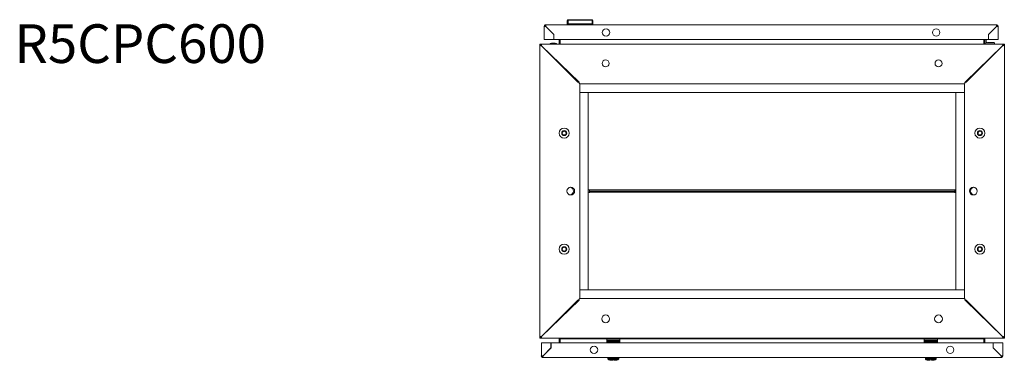
# Model space of a CAD drawing. Units: millimetres. Extents: x -676 to 2549, y -2 to 1497.
# Drawn here: x -672 to 600, y 1057 to 1497 of the extents above; entities that cross this region are included whole.
import ezdxf

# ---------------------------------------------------------------- set-up
doc = ezdxf.new("R2010")
doc.units = ezdxf.units.MM
doc.styles.get("Standard").update_dxf_attribs({"font": 'arial.ttf'})

msp = doc.modelspace()

# ---------------------------------------------------------------- linework, layer by layer
at = {"color": 7, "linetype": 'Continuous', "lineweight": 15}
for p, q in [((7, 1490), (7.7, 1490)), ((7, 1489.9), (7, 1490)), ((7, 1488.5), (7, 1489.9)), ((7.7, 1490), (589.7, 1490)), ((35.5, 1495.2), (35.5, 1495.5)), ((35.5, 1490.8), (35.5, 1495.2)), ((35.5, 1490), (35.5, 1490.8)), ((36.5, 1496.5), (36.5, 1496.1)), ((67.5, 1496.5), (36.5, 1496.5)), ((36.5, 1496.1), (36.5, 1491)), ((67.5, 1496.1), (36.5, 1496.1)), ((36.5, 1491), (36.5, 1490)), ((67.5, 1491), (36.5, 1491)), ((67.5, 1496.1), (67.5, 1496.5)), ((67.5, 1491), (67.5, 1496.1)), ((67.5, 1490), (67.5, 1491)), ((68.5, 1495.5), (68.5, 1495.2)), ((68.5, 1495.2), (68.5, 1490.8)), ((68.5, 1490.8), (68.5, 1490)), ((590.5, 1490), (589.7, 1490)), ((590.5, 1488), (589.9, 1488)), ((590.5, 1489.9), (590.5, 1490)), ((590.5, 1488.5), (590.5, 1489.9)), ((5.5, 1471), (5.5, 1487.8)), ((7, 1487.8), (5.5, 1487.8)), ((7.7, 1487.8), (18, 1477.5)), ((17.9, 1477.5), (7.7, 1487.7)), ((17.9, 1471), (17.9, 1477.5)), ((18, 1477.5), (18, 1471)), ((579.5, 1477.5), (589.7, 1487.8)), ((579.5, 1471), (579.5, 1477.5)), ((589.7, 1487.7), (579.6, 1477.5)), ((579.6, 1477.5), (579.6, 1471)), ((582.5, 1480.5), (582.4, 1480.3)), ((582.5, 1480.5), (582.4, 1480.5)), ((583.9, 1482), (584, 1482)), ((589, 1487), (589, 1486.9)), ((590.5, 1487.8), (592, 1487.8)), ((592, 1487.8), (592, 1471)), ((0, 1465.1), (1.5, 1465.1)), ((0, 1463.6), (0, 1465.1)), ((0, 1463.6), (0, 1086.6)), ((1.5, 1463.6), (0, 1463.6)), ((1.5, 1463.6), (1.5, 1465.1)), ((1.5, 1465.1), (598.5, 1465.1)), ((2.2, 1462.8), (49.2, 1415.8)), ((2.2, 1462.8), (50.7, 1415.8)), ((7.7, 1471), (5.5, 1471)), ((7.7, 1471), (17.9, 1471)), ((15, 1466.1), (15.5, 1466.1)), ((15.5, 1466.1), (19.5, 1466.1)), ((18, 1471), (579.5, 1471)), ((19.5, 1466.1), (20, 1466.1)), ((25, 1465.8), (25, 1471)), ((25, 1465.8), (26.5, 1465.8)), ((26.5, 1465.8), (26.5, 1471)), ((549.2, 1415.8), (597.7, 1462.8)), ((597.7, 1462.8), (550.7, 1415.8)), ((573.5, 1471), (573.5, 1465.8)), ((575, 1465.8), (573.5, 1465.8)), ((575, 1465.8), (575, 1471)), ((576.5, 1471), (576.5, 1467.6)), ((577.5, 1466.6), (587.5, 1466.6)), ((578.3, 1467.1), (578.3, 1466.6)), ((586.7, 1467.1), (578.3, 1467.1)), ((579.6, 1471), (589.7, 1471)), ((586.7, 1466.6), (586.7, 1467.1)), ((587.5, 1466.6), (587.5, 1465.1)), ((592, 1471), (589.7, 1471)), ((600, 1465.1), (598.5, 1465.1)), ((598.5, 1463.6), (598.5, 1465.1)), ((598.5, 1463.6), (600, 1463.6)), ((600, 1463.6), (600, 1465.1)), ((600, 1463.6), (600, 1086.6)), ((3, 1462.1), (3, 1462.1)), ((3.5, 1461.6), (3.5, 1461.6)), ((596.5, 1461.6), (596.5, 1461.6)), ((596.9, 1462.1), (597, 1462.1)), ((26.5, 1438.6), (26.5, 1439.3)), ((573.5, 1439.3), (573.5, 1438.6)), ((49.9, 1416.6), (48.5, 1416.6)), ((49.2, 1417.3), (49.3, 1416.9)), ((50, 1416.5), (50, 1415.6)), ((51.5, 1413.6), (51.5, 1136.6)), ((51.5, 1413.6), (548.5, 1413.6)), ((548.5, 1413.6), (548.5, 1136.6)), ((550, 1416.6), (551.5, 1416.6)), ((550, 1415.6), (550, 1416.5)), ((550.6, 1416.9), (550.7, 1417.3)), ((51.5, 1402.6), (52.2, 1402.6)), ((62.5, 1402.6), (52.2, 1402.6)), ((52.2, 1402.6), (547.7, 1402.6)), ((62.5, 1147.6), (62.5, 1402.6)), ((537.5, 1402.6), (547.7, 1402.6)), ((537.5, 1147.6), (537.5, 1402.6)), ((548.5, 1402.6), (547.7, 1402.6)), ((62.5, 1276.6), (64, 1276.6)), ((64, 1273.6), (62.5, 1273.6)), ((64, 1277.3), (64, 1276.6)), ((64, 1275.1), (64, 1276.6)), ((536, 1276.6), (64, 1276.6)), ((536, 1275.1), (64, 1275.1)), ((64, 1275.1), (64, 1273.6)), ((64, 1273.6), (536, 1273.6)), ((64, 1273.6), (64, 1272.8)), ((536, 1276.6), (536, 1277.3)), ((536, 1275.1), (536, 1276.6)), ((536, 1276.6), (537.5, 1276.6)), ((536, 1275.1), (536, 1273.6)), ((536, 1272.8), (536, 1273.6)), ((537.5, 1273.6), (536, 1273.6)), ((52.2, 1147.6), (62.5, 1147.6)), ((547.7, 1147.6), (52.2, 1147.6)), ((547.7, 1147.6), (537.5, 1147.6)), ((547.7, 1147.6), (548.5, 1147.6)), ((49.2, 1134.3), (2.2, 1087.3)), ((50.7, 1134.3), (2.2, 1087.3)), ((49.9, 1133.6), (48.5, 1133.6)), ((49.3, 1133.2), (49.2, 1132.8)), ((50, 1134.5), (50, 1133.6)), ((548.5, 1136.6), (51.5, 1136.6)), ((597.7, 1087.3), (549.2, 1134.3)), ((550, 1133.6), (550, 1134.5)), ((551.5, 1133.6), (550, 1133.6)), ((550.7, 1132.8), (550.6, 1133.2)), ((550.7, 1134.3), (597.7, 1087.3)), ((26.5, 1110.8), (26.5, 1111.6)), ((573.5, 1111.6), (573.5, 1110.8)), ((1.5, 1086.6), (0, 1086.6)), ((0, 1085.1), (0, 1086.6)), ((0, 1085.1), (1.5, 1085.1)), ((1.5, 1085.1), (1.5, 1086.6)), ((598.5, 1085.1), (1.5, 1085.1)), ((3, 1088.1), (3, 1088.1)), ((3.5, 1088.5), (3.5, 1088.6)), ((25, 1084.3), (26.5, 1084.3)), ((25, 1079.1), (25, 1084.3)), ((26.5, 1079.1), (26.5, 1084.3)), ((86.5, 1084.6), (86.5, 1085.1)), ((86.5, 1084.6), (86.5, 1083.1)), ((86.5, 1084.6), (103.5, 1084.6)), ((86.5, 1083.1), (103.5, 1083.1)), ((86.5, 1083.1), (86.5, 1081.6)), ((86.5, 1081.6), (86.5, 1080.6)), ((86.5, 1081.6), (103.5, 1081.6)), ((103.5, 1085.1), (103.5, 1084.6)), ((103.5, 1084.6), (103.5, 1083.1)), ((103.5, 1083.1), (103.5, 1081.6)), ((103.5, 1081.6), (103.5, 1080.6)), ((496.5, 1084.6), (496.5, 1085.1)), ((496.5, 1084.6), (496.5, 1083.1)), ((496.5, 1084.6), (513.5, 1084.6)), ((496.5, 1083.1), (513.5, 1083.1)), ((496.5, 1083.1), (496.5, 1081.6)), ((496.5, 1081.6), (496.5, 1080.6)), ((496.5, 1081.6), (513.5, 1081.6)), ((513.5, 1085.1), (513.5, 1084.6)), ((513.5, 1084.6), (513.5, 1083.1)), ((513.5, 1083.1), (513.5, 1081.6)), ((513.5, 1081.6), (513.5, 1080.6)), ((573.5, 1084.3), (573.5, 1079.1)), ((575, 1084.3), (573.5, 1084.3)), ((575, 1079.1), (575, 1084.3)), ((596.5, 1088.6), (596.5, 1088.5)), ((596.9, 1088.1), (597, 1088.1)), ((598.5, 1085.1), (598.5, 1086.6)), ((598.5, 1086.6), (600, 1086.6)), ((600, 1085.1), (598.5, 1085.1)), ((600, 1085.1), (600, 1086.6)), ((2, 1079.1), (4.2, 1079.1)), ((2, 1062.3), (2, 1079.1)), ((14.4, 1079.1), (4.2, 1079.1)), ((4.2, 1062.4), (14.4, 1072.6)), ((14.5, 1072.6), (4.2, 1062.3)), ((14.4, 1072.6), (14.4, 1079.1)), ((14.5, 1079.1), (14.5, 1072.6)), ((585.5, 1079.1), (14.5, 1079.1)), ((86.5, 1080.6), (103.5, 1080.6)), ((86.5, 1079.1), (86.5, 1080.6)), ((103.5, 1079.1), (103.5, 1080.6)), ((496.5, 1080.6), (513.5, 1080.6)), ((496.5, 1079.1), (496.5, 1080.6)), ((513.5, 1079.1), (513.5, 1080.6)), ((585.5, 1072.6), (585.5, 1079.1)), ((595.7, 1062.3), (585.5, 1072.6)), ((585.6, 1079.1), (585.6, 1072.6)), ((595.7, 1079.1), (585.6, 1079.1)), ((585.6, 1072.6), (595.7, 1062.4)), ((595.7, 1079.1), (598, 1079.1)), ((598, 1079.1), (598, 1062.3)), ((3.5, 1062.3), (2, 1062.3)), ((3.5, 1061.6), (3.5, 1060.2)), ((3.5, 1060.2), (3.5, 1060.1)), ((3.5, 1060.1), (4.2, 1060.1)), ((595.7, 1060.1), (4.2, 1060.1)), ((88, 1059.6), (88, 1058.5)), ((90.4, 1056.6), (94.2, 1056.6)), ((95.8, 1057.9), (94.2, 1057.9)), ((94.2, 1057.9), (94.2, 1056.6)), ((95.8, 1057.9), (95.8, 1056.6)), ((95.8, 1056.6), (99.5, 1056.6)), ((102, 1058.5), (102, 1059.6)), ((498, 1059.6), (498, 1058.5)), ((500.4, 1056.6), (504.2, 1056.6)), ((505.8, 1057.9), (504.2, 1057.9)), ((504.2, 1056.6), (504.2, 1057.9)), ((505.8, 1056.6), (505.8, 1057.9)), ((505.8, 1056.6), (509.5, 1056.6)), ((512, 1058.5), (512, 1059.6)), ((596.5, 1060.1), (595.7, 1060.1)), ((596.5, 1062.3), (598, 1062.3)), ((596.5, 1061.6), (596.5, 1060.2)), ((596.5, 1060.2), (596.5, 1060.1))]:
    msp.add_line(p, q, dxfattribs=at)
at = {"color": 8, "linetype": 'Continuous', "lineweight": 15}
for p, q in [((4.5, 1460.6), (4.5, 1460.7)), ((595.5, 1460.7), (595.5, 1460.6)), ((23.5, 1441.6), (23.5, 1442.2)), ((576.5, 1442.2), (576.5, 1441.6)), ((23.5, 1107.9), (23.5, 1108.6)), ((576.5, 1108.6), (576.5, 1107.9)), ((4.5, 1089.5), (4.5, 1089.6)), ((26.5, 1084.3), (86.5, 1084.3)), ((103.5, 1084.3), (496.5, 1084.3)), ((513.5, 1084.3), (573.5, 1084.3)), ((595.5, 1089.6), (595.5, 1089.5)), ((102, 1059.6), (88, 1059.6)), ((102, 1058.5), (88, 1058.5)), ((101.8, 1058.2), (88.1, 1058.2)), ((505, 1059.6), (498, 1059.6)), ((505, 1058.5), (498, 1058.5)), ((505, 1058.2), (498.1, 1058.2)), ((512, 1059.6), (505, 1059.6)), ((512, 1058.5), (505, 1058.5)), ((511.8, 1058.2), (505, 1058.2))]:
    msp.add_line(p, q, dxfattribs=at)
at = {"color": 7, "linetype": 'Continuous', "lineweight": 15, "flags": 128}
for points in [[(15, 1466.1), (14, 1465.6), (13, 1465.1)], [(22, 1465.1), (21, 1465.6), (20, 1466.1)]]:
    msp.add_lwpolyline(points, dxfattribs=at)
at = {"color": 7, "linetype": 'Continuous', "lineweight": 15}
for centre, radius in [((85.5, 1480), 4.75), ((512, 1480), 4.75), ((85, 1440.1), 4.5), ((515, 1440.1), 4.5), ((31.5, 1350.1), 6.5), ((31.5, 1350.1), 3.25), ((31.5, 1350.1), 3), ((31.5, 1350.1), 2.5), ((31.5, 1350.1), 2.45), ((568.5, 1350.1), 6.5), ((568.5, 1350.1), 3.25), ((568.5, 1350.1), 3), ((568.5, 1350.1), 2.5), ((568.5, 1350.1), 2.45), ((40, 1275.1), 5), ((560, 1275.1), 5), ((31.5, 1200.1), 6.5), ((31.5, 1200.1), 3.25), ((31.5, 1200.1), 3), ((31.5, 1200.1), 2.5), ((31.5, 1200.1), 2.45), ((568.5, 1200.1), 6.5), ((568.5, 1200.1), 3.25), ((568.5, 1200.1), 3), ((568.5, 1200.1), 2.5), ((568.5, 1200.1), 2.45), ((85, 1110.1), 5), ((515, 1110.1), 5), ((70, 1070.1), 4.75), ((530, 1070.1), 4.75)]:
    msp.add_circle(centre, radius, dxfattribs=at)
for centre, radius, start, end in [((7.7, 1487.8), 2.25, 109.4712, 180), ((7.7, 1487.8), 0.75, 126.7607, 180), ((36.5, 1495.5), 1, 90, 180), ((36.5, 1495.2), 0.963, 87.7499, 177.5555), ((67.5, 1495.5), 1, 0, 90), ((67.5, 1495.2), 0.963, 2.4445, 92.2501), ((589.7, 1487.8), 0.75, 0, 53.0545), ((589.7, 1487.8), 2.25, 0, 70.5288), ((577.5, 1467.6), 2.5, 180, 270), ((577.5, 1467.6), 1, 180, 270), ((38.5, 1275.1), 5, 278.6269, 81.3731), ((561.5, 1275.1), 5, 98.6269, 261.3731), ((4.2, 1062.3), 2.25, 180, 250.5288), ((4.2, 1062.3), 0.75, 180, 233.0545), ((88.5, 1059.6), 0.5, 90, 180), ((88.5, 1058.5), 0.5, 180, 226.8264), ((95, 1065.5), 10, 226.8264, 242.8732), ((95, 1065.5), 10, 297.1268, 313.1736), ((101.5, 1059.6), 0.5, 0, 90), ((101.5, 1058.5), 0.5, 313.1736, 0), ((498.5, 1059.6), 0.5, 90, 180), ((498.5, 1058.5), 0.5, 180, 226.8264), ((505, 1065.5), 10, 226.8264, 242.8732), ((505, 1065.5), 10, 297.1268, 313.1736), ((511.5, 1059.6), 0.5, 0, 90), ((511.5, 1058.5), 0.5, 313.1736, 0), ((595.7, 1062.3), 0.75, 306.7607, 0), ((595.7, 1062.3), 2.25, 289.4712, 0)]:
    msp.add_arc(centre, radius, start, end, dxfattribs=at)
for points, knots in [([(7.7, 1487.8), (7.7, 1488), (7.6, 1488.5), (7.4, 1489.2), (7.3, 1489.7), (7.1, 1490), (7, 1490), (7, 1490)], [0, 0, 0, 0, 0.213106, 0.432591, 0.65208, 0.871569, 1, 1, 1, 1]), ([(7.7, 1487.8), (7.7, 1487.9), (7.5, 1488.1), (7.3, 1488.3), (7.2, 1488.5), (7, 1488.5), (7, 1488.5)], [0, 0, 0, 0, 0.274271, 0.529255, 0.784173, 1, 1, 1, 1]), ([(35.5, 1490.8), (35.5, 1490.8), (35.5, 1490.8), (35.5, 1490.9), (35.6, 1490.9), (35.9, 1491), (36.2, 1491), (36.4, 1491), (36.5, 1491)], [0, 0, 0, 0, 0.006343, 0.154975, 0.369884, 0.581011, 0.790473, 1, 1, 1, 1]), ([(67.5, 1491), (67.6, 1491), (67.8, 1491), (68.1, 1491), (68.3, 1490.9), (68.5, 1490.9), (68.5, 1490.8), (68.5, 1490.8), (68.5, 1490.8)], [0, 0, 0, 0, 0.209496, 0.418965, 0.6301, 0.845016, 0.993657, 1, 1, 1, 1]), ([(590.5, 1490), (590.4, 1490), (590.3, 1490), (590.2, 1489.6), (590, 1489), (589.9, 1488.3), (589.8, 1487.9), (589.7, 1487.8)], [0, 0, 0, 0, 0.213106, 0.432593, 0.652082, 0.871572, 1, 1, 1, 1]), ([(590.5, 1488.5), (590.4, 1488.5), (590.3, 1488.5), (590.1, 1488.3), (589.9, 1488), (589.8, 1487.9), (589.7, 1487.8)], [0, 0, 0, 0, 0.274282, 0.529255, 0.784169, 1, 1, 1, 1]), ([(5.5, 1487.8), (5.5, 1487.8), (5.6, 1487.8), (6.1, 1487.7), (6.9, 1487.7), (7.4, 1487.7), (7.7, 1487.7)], [0, 0, 0, 0, 0.250002, 0.500004, 0.749996, 1, 1, 1, 1]), ([(589.7, 1487.7), (590, 1487.7), (590.6, 1487.7), (591.4, 1487.7), (591.9, 1487.8), (592, 1487.8), (592, 1487.8)], [0, 0, 0, 0, 0.25, 0.5, 0.75, 1, 1, 1, 1]), ([(2.2, 1462.8), (2, 1462.9), (1.4, 1463), (0.8, 1463.1), (0.2, 1463.3), (0, 1463.4), (0, 1463.5), (0, 1463.6)], [0, 0, 0, 0, 0.21311, 0.432588, 0.652083, 0.871569, 1, 1, 1, 1]), ([(2.2, 1462.8), (2.2, 1463.1), (2.1, 1463.6), (1.9, 1464.3), (1.7, 1464.8), (1.6, 1465), (1.5, 1465.1), (1.5, 1465.1)], [0, 0, 0, 0, 0.2128015, 0.4325848, 0.6523722, 0.8721569, 1, 1, 1, 1]), ([(2.2, 1462.8), (2.1, 1462.9), (1.9, 1463), (1.6, 1463.2), (1.5, 1463.4), (1.5, 1463.5), (1.5, 1463.6)], [0, 0, 0, 0, 0.274278, 0.52925, 0.784158, 1, 1, 1, 1]), ([(2.2, 1462.8), (2.2, 1462.9), (2, 1463.1), (1.8, 1463.4), (1.6, 1463.5), (1.5, 1463.6), (1.5, 1463.6)], [0, 0, 0, 0, 0.271639, 0.528899, 0.786109, 1, 1, 1, 1]), ([(1.6, 1463.3), (1.6, 1463.3), (1.7, 1463.4), (1.7, 1463.4), (1.8, 1463.4)], [0, 0, 0, 0, 0.649182, 1, 1, 1, 1]), ([(25, 1465.8), (24.9, 1465.7), (24.9, 1465.5), (24.7, 1465.2), (24.5, 1465.1), (24.3, 1465.1), (24.2, 1465.1)], [0, 0, 0, 0, 0.2797323, 0.5301419, 0.7804934, 1, 1, 1, 1]), ([(26.5, 1465.8), (26.4, 1465.7), (26.2, 1465.5), (26, 1465.2), (25.8, 1465.1), (25.7, 1465.1), (25.6, 1465.1)], [0, 0, 0, 0, 0.262676, 0.528074, 0.793506, 1, 1, 1, 1]), ([(26.5, 1465.8), (26.5, 1465.6), (26.5, 1465.3), (26.3, 1465.1), (26.3, 1465.1)], [0, 0, 0, 0, 0.987042, 1, 1, 1, 1]), ([(574.3, 1465.1), (574.2, 1465.1), (574.1, 1465.1), (573.9, 1465.3), (573.7, 1465.5), (573.5, 1465.7), (573.5, 1465.8)], [0, 0, 0, 0, 0.262672, 0.528079, 0.793498, 1, 1, 1, 1]), ([(573.5, 1465.8), (573.5, 1465.6), (573.5, 1465.3), (573.6, 1465.1), (573.6, 1465.1)], [0, 0, 0, 0, 0.987019, 1, 1, 1, 1]), ([(575, 1465.8), (575, 1465.7), (575, 1465.5), (575.2, 1465.2), (575.4, 1465.1), (575.6, 1465.1), (575.7, 1465.1)], [0, 0, 0, 0, 0.279729, 0.53013, 0.780466, 1, 1, 1, 1]), ([(598.5, 1465.1), (598.4, 1465), (598.3, 1465), (598.1, 1464.6), (598, 1464), (597.8, 1463.4), (597.7, 1463), (597.7, 1462.8)], [0, 0, 0, 0, 0.2128, 0.432585, 0.65237, 0.872157, 1, 1, 1, 1]), ([(597.7, 1462.8), (598, 1462.9), (598.5, 1463), (599.2, 1463.1), (599.7, 1463.3), (599.9, 1463.4), (599.9, 1463.5), (600, 1463.6)], [0, 0, 0, 0, 0.213105, 0.432592, 0.652081, 0.87157, 1, 1, 1, 1]), ([(597.7, 1462.8), (597.8, 1462.9), (598, 1463), (598.3, 1463.2), (598.4, 1463.4), (598.4, 1463.5), (598.5, 1463.6)], [0, 0, 0, 0, 0.274283, 0.52925, 0.784163, 1, 1, 1, 1]), ([(598.5, 1463.6), (598.4, 1463.5), (598.3, 1463.5), (598, 1463.3), (597.9, 1463.1), (597.8, 1463), (597.8, 1462.9)], [0, 0, 0, 0, 0.306243, 0.596267, 0.88625, 1, 1, 1, 1]), ([(598.3, 1463.3), (598.3, 1463.3), (598.2, 1463.4), (598.2, 1463.4), (598.1, 1463.4)], [0, 0, 0, 0, 0.650826, 1, 1, 1, 1]), ([(47.7, 1417.3), (48, 1417.3), (48.5, 1417.2), (49, 1417), (49.2, 1417), (49.3, 1416.9)], [0, 0, 0, 0, 0.4304966, 0.8738866, 1, 1, 1, 1]), ([(47.7, 1417.3), (47.8, 1417.2), (48, 1417.1), (48.3, 1416.9), (48.4, 1416.7), (48.4, 1416.6), (48.5, 1416.6)], [0, 0, 0, 0, 0.274264, 0.529242, 0.784158, 1, 1, 1, 1]), ([(50.8, 1415.4), (50.6, 1415.5), (50.3, 1415.6), (49.8, 1415.7), (49.4, 1415.8), (49.2, 1415.8)], [0, 0, 0, 0, 0.29737, 0.740628, 1, 1, 1, 1]), ([(51.5, 1413.6), (51.4, 1413.6), (51.3, 1413.6), (51.1, 1414), (51, 1414.6), (50.8, 1415.3), (50.7, 1415.7), (50.7, 1415.8)], [0, 0, 0, 0, 0.2128003, 0.4325818, 0.652372, 0.8721569, 1, 1, 1, 1]), ([(549.2, 1415.8), (549.2, 1415.6), (549.1, 1415.1), (548.9, 1414.4), (548.7, 1413.9), (548.6, 1413.6), (548.5, 1413.6), (548.5, 1413.6)], [0, 0, 0, 0, 0.212801, 0.432586, 0.652371, 0.872157, 1, 1, 1, 1]), ([(549.1, 1415.4), (549.3, 1415.5), (549.6, 1415.6), (550.2, 1415.7), (550.6, 1415.8), (550.7, 1415.8)], [0, 0, 0, 0, 0.297922, 0.740836, 1, 1, 1, 1]), ([(552.2, 1417.3), (552, 1417.3), (551.5, 1417.2), (550.9, 1417), (550.7, 1417), (550.6, 1416.9)], [0, 0, 0, 0, 0.430902, 0.874708, 1, 1, 1, 1]), ([(552.2, 1417.3), (552.1, 1417.2), (551.9, 1417.1), (551.6, 1416.9), (551.5, 1416.7), (551.5, 1416.6), (551.5, 1416.6)], [0, 0, 0, 0, 0.274272, 0.529248, 0.784154, 1, 1, 1, 1]), ([(48.5, 1133.6), (48.4, 1133.5), (48.4, 1133.4), (48.2, 1133.2), (48, 1133), (47.8, 1132.9), (47.7, 1132.8)], [0, 0, 0, 0, 0.274306, 0.529262, 0.784159, 1, 1, 1, 1]), ([(49.3, 1133.2), (49.1, 1133.1), (48.8, 1133.1), (48.3, 1132.9), (47.9, 1132.8), (47.7, 1132.8)], [0, 0, 0, 0, 0.296982, 0.740487, 1, 1, 1, 1]), ([(49.2, 1134.3), (49.5, 1134.4), (50, 1134.5), (50.5, 1134.6), (50.7, 1134.7), (50.8, 1134.7)], [0, 0, 0, 0, 0.430241, 0.87334, 1, 1, 1, 1]), ([(50.7, 1134.3), (50.7, 1134.6), (50.9, 1135.1), (51, 1135.8), (51.2, 1136.3), (51.3, 1136.5), (51.4, 1136.6), (51.5, 1136.6)], [0, 0, 0, 0, 0.212802, 0.432585, 0.652369, 0.872157, 1, 1, 1, 1]), ([(548.5, 1136.6), (548.5, 1136.5), (548.6, 1136.5), (548.8, 1136.1), (549, 1135.5), (549.1, 1134.9), (549.2, 1134.5), (549.2, 1134.3)], [0, 0, 0, 0, 0.2128, 0.432583, 0.652371, 0.872157, 1, 1, 1, 1]), ([(550.7, 1134.3), (550.5, 1134.4), (550, 1134.5), (549.4, 1134.6), (549.2, 1134.7), (549.1, 1134.7)], [0, 0, 0, 0, 0.4306287, 0.8741524, 1, 1, 1, 1]), ([(550.6, 1133.2), (550.8, 1133.1), (551.1, 1133.1), (551.7, 1132.9), (552.1, 1132.8), (552.2, 1132.8)], [0, 0, 0, 0, 0.297544, 0.7407, 1, 1, 1, 1]), ([(551.5, 1133.6), (551.5, 1133.5), (551.5, 1133.4), (551.7, 1133.2), (551.9, 1133), (552.1, 1132.9), (552.2, 1132.8)], [0, 0, 0, 0, 0.274305, 0.529269, 0.784171, 1, 1, 1, 1]), ([(0, 1086.6), (0, 1086.6), (0, 1086.7), (0.4, 1086.9), (1, 1087.1), (1.6, 1087.2), (2.1, 1087.3), (2.2, 1087.3)], [0, 0, 0, 0, 0.2131045, 0.4325902, 0.6520839, 0.8715682, 1, 1, 1, 1]), ([(1.5, 1086.6), (1.5, 1086.6), (1.5, 1086.8), (1.7, 1087), (1.9, 1087.1), (2.1, 1087.3), (2.2, 1087.3)], [0, 0, 0, 0, 0.274283, 0.529242, 0.784151, 1, 1, 1, 1]), ([(1.5, 1085.1), (1.5, 1085.1), (1.6, 1085.1), (1.8, 1085.5), (2, 1086.1), (2.1, 1086.8), (2.2, 1087.2), (2.2, 1087.3)], [0, 0, 0, 0, 0.2128, 0.432584, 0.652372, 0.872157, 1, 1, 1, 1]), ([(1.5, 1086.6), (1.5, 1086.6), (1.7, 1086.6), (1.9, 1086.8), (2.1, 1087), (2.2, 1087.2), (2.2, 1087.3)], [0, 0, 0, 0, 0.271634, 0.528895, 0.78611, 1, 1, 1, 1]), ([(1.8, 1086.7), (1.7, 1086.7), (1.7, 1086.8), (1.6, 1086.8), (1.6, 1086.9)], [0, 0, 0, 0, 0.680382, 1, 1, 1, 1]), ([(24.2, 1085.1), (24.3, 1085), (24.5, 1085), (24.8, 1084.8), (24.9, 1084.6), (24.9, 1084.4), (25, 1084.3)], [0, 0, 0, 0, 0.279718, 0.530121, 0.780466, 1, 1, 1, 1]), ([(25.6, 1085.1), (25.7, 1085), (25.8, 1085), (26.1, 1084.8), (26.3, 1084.6), (26.4, 1084.4), (26.5, 1084.3)], [0, 0, 0, 0, 0.262675, 0.528072, 0.793501, 1, 1, 1, 1]), ([(26.3, 1085.1), (26.3, 1085), (26.4, 1084.7), (26.5, 1084.5), (26.5, 1084.3)], [0, 0, 0, 0, 0.411253, 1, 1, 1, 1]), ([(573.5, 1084.3), (573.5, 1084.4), (573.7, 1084.6), (573.9, 1084.9), (574.1, 1085), (574.3, 1085.1), (574.3, 1085.1)], [0, 0, 0, 0, 0.262672, 0.52808, 0.793501, 1, 1, 1, 1]), ([(573.6, 1085.1), (573.6, 1085), (573.5, 1084.7), (573.5, 1084.5), (573.5, 1084.3)], [0, 0, 0, 0, 0.4112554, 1, 1, 1, 1]), ([(575.7, 1085.1), (575.6, 1085), (575.4, 1085), (575.1, 1084.8), (575, 1084.6), (575, 1084.4), (575, 1084.3)], [0, 0, 0, 0, 0.279721, 0.530128, 0.780466, 1, 1, 1, 1]), ([(597.7, 1087.3), (597.7, 1087.1), (597.9, 1086.6), (598, 1085.9), (598.2, 1085.4), (598.3, 1085.1), (598.4, 1085.1), (598.5, 1085.1)], [0, 0, 0, 0, 0.2128011, 0.4325857, 0.652371, 0.8721571, 1, 1, 1, 1]), ([(597.7, 1087.3), (597.8, 1087.2), (597.9, 1087), (598.1, 1086.7), (598.3, 1086.6), (598.4, 1086.6), (598.5, 1086.6)], [0, 0, 0, 0, 0.271646, 0.528898, 0.786111, 1, 1, 1, 1]), ([(600, 1086.6), (599.9, 1086.6), (599.9, 1086.7), (599.5, 1086.9), (598.9, 1087.1), (598.3, 1087.2), (597.9, 1087.3), (597.7, 1087.3)], [0, 0, 0, 0, 0.213105, 0.432592, 0.652081, 0.87157, 1, 1, 1, 1]), ([(598.5, 1086.6), (598.4, 1086.6), (598.4, 1086.8), (598.2, 1087), (598, 1087.1), (597.8, 1087.3), (597.7, 1087.3)], [0, 0, 0, 0, 0.274283, 0.52925, 0.784163, 1, 1, 1, 1]), ([(598.1, 1086.7), (598.2, 1086.7), (598.3, 1086.8), (598.3, 1086.8), (598.3, 1086.9)], [0, 0, 0, 0, 0.67674, 1, 1, 1, 1]), ([(4.2, 1062.4), (3.9, 1062.4), (3.3, 1062.4), (2.6, 1062.4), (2.1, 1062.3), (2, 1062.3), (2, 1062.3)], [0, 0, 0, 0, 0.249988, 0.499996, 0.749999, 1, 1, 1, 1]), ([(3.5, 1060.1), (3.5, 1060.1), (3.6, 1060.1), (3.8, 1060.5), (3.9, 1061.1), (4.1, 1061.8), (4.2, 1062.2), (4.2, 1062.3)], [0, 0, 0, 0, 0.213106, 0.432594, 0.652085, 0.871574, 1, 1, 1, 1]), ([(3.5, 1061.6), (3.5, 1061.6), (3.7, 1061.6), (3.9, 1061.8), (4, 1062), (4.2, 1062.2), (4.2, 1062.3)], [0, 0, 0, 0, 0.274301, 0.529254, 0.784179, 1, 1, 1, 1]), ([(598, 1062.3), (597.9, 1062.3), (597.9, 1062.3), (597.3, 1062.4), (596.6, 1062.4), (596, 1062.4), (595.7, 1062.4)], [0, 0, 0, 0, 0.25, 0.5, 0.75, 1, 1, 1, 1]), ([(595.7, 1062.3), (595.8, 1062.1), (595.9, 1061.6), (596, 1060.9), (596.2, 1060.4), (596.3, 1060.1), (596.4, 1060.1), (596.5, 1060.1)], [0, 0, 0, 0, 0.213106, 0.432591, 0.65208, 0.87157, 1, 1, 1, 1]), ([(595.7, 1062.3), (595.8, 1062.2), (595.9, 1062), (596.1, 1061.7), (596.3, 1061.6), (596.4, 1061.6), (596.5, 1061.6)], [0, 0, 0, 0, 0.274284, 0.529248, 0.784165, 1, 1, 1, 1])]:
    msp.add_open_spline(points, degree=3, knots=knots, dxfattribs=at)

# ---------------------------------------------------------------- texts
msp.add_text('R5CPC600', height=50).set_placement((-678.7, 1440.6))

doc.saveas('drawing.dxf')
